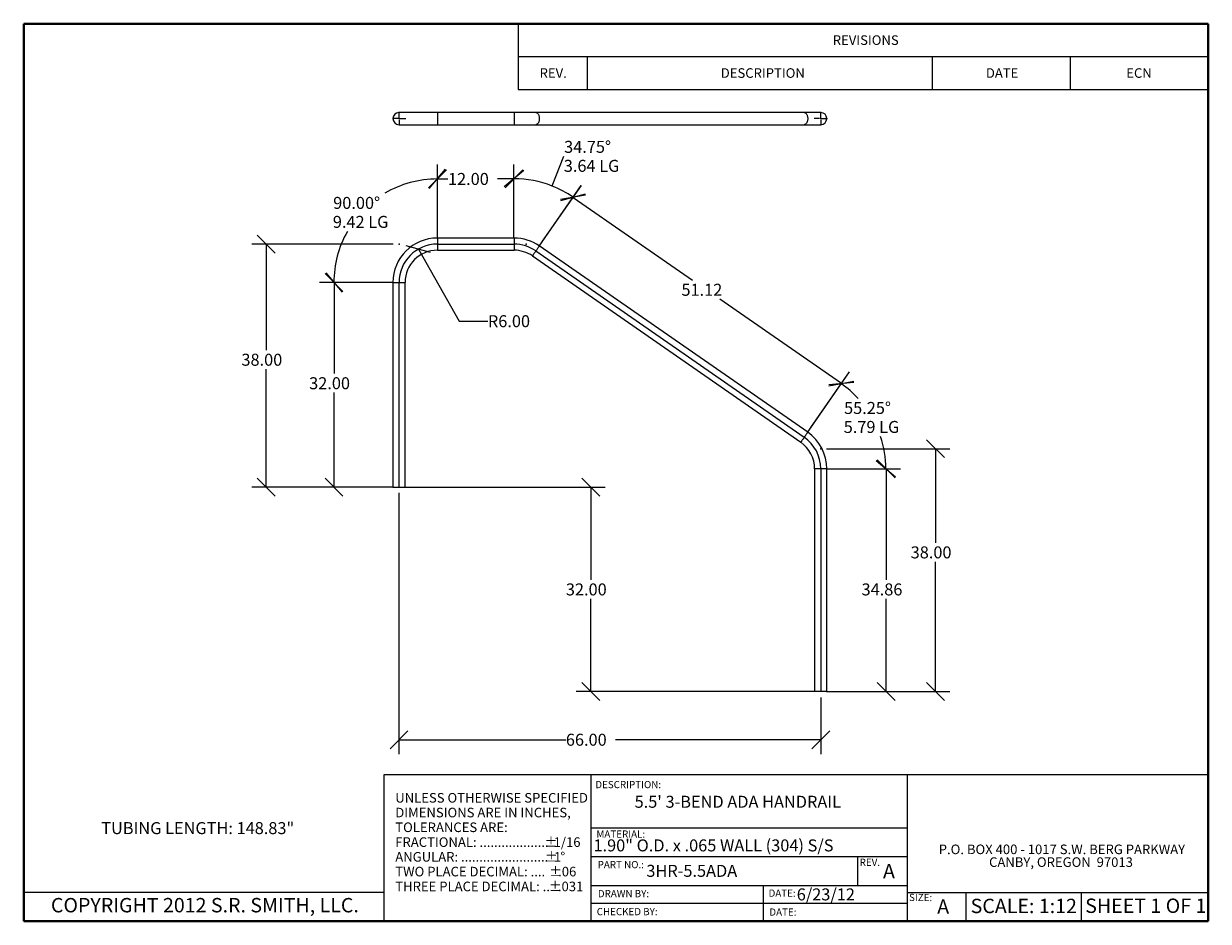
# Model space of a CAD drawing. Units: inches. Extents: x 0.3 to 10.6, y 0.4 to 8.2.
import ezdxf

# ---------------------------------------------------------------- set-up
doc = ezdxf.new("R2010")
doc.units = ezdxf.units.IN
doc.header["$MEASUREMENT"] = 0
doc.header["$PDSIZE"] = -1
doc.layers.add('FORMAT', color=7, linetype='Continuous')
doc.styles.add('SLDTEXTSTYLE0', font='TXT', dxfattribs={"width": 0.75})
doc.styles.add('SLDTEXTSTYLE1', font='TXT', dxfattribs={"width": 0.6875})
doc.dimstyles.new('SLDDIMSTYLE0', dxfattribs={"dimtxt": 0.104167, "dimasz": 0.156, "dimexe": 0, "dimexo": 0.0625, "dimgap": 0.026042, "dimtad": 0, "dimtih": 1, "dimtoh": 1, "dimdec": 4, "dimlfac": 18, "dimzin": 4, "dimdsep": 46, "dimtxsty": 'SLDTEXTSTYLE0', "dimblk1": 'OBLIQUE', "dimblk2": 'OBLIQUE', "dimsah": 1, "dimcen": 0.09, "dimazin": 1, "dimtfac": 1, "dimtofl": 0, "dimtmove": 0, "dimatfit": 3, "dimldrblk": 'OBLIQUE', "dimfxl": 0, "dimfrac": 2, "dimtolj": 1, "dimtzin": 12, "dimarcsym": 0})
doc.dimstyles.new('SLDDIMSTYLE1', dxfattribs={"dimtxt": 0.104167, "dimasz": 0.156, "dimexe": 0, "dimexo": 0.0625, "dimgap": 0.026042, "dimtad": 0, "dimtih": 1, "dimtoh": 1, "dimlfac": 18, "dimrnd": 1e-09, "dimzin": 4, "dimdsep": 46, "dimtxsty": 'SLDTEXTSTYLE0', "dimblk1": 'OBLIQUE', "dimblk2": 'OBLIQUE', "dimsah": 1, "dimcen": 0.09, "dimadec": 0, "dimazin": 1, "dimtfac": 1, "dimtofl": 0, "dimtmove": 0, "dimatfit": 3, "dimldrblk": 'OBLIQUE', "dimfxl": 0, "dimfrac": 2, "dimtolj": 1, "dimtzin": 12, "dimarcsym": 0})
doc.dimstyles.new('SLDDIMSTYLE2', dxfattribs={"dimtxt": 0.104167, "dimasz": 0.156, "dimexe": 0, "dimexo": 0.0625, "dimgap": 0.026042, "dimtad": 0, "dimtih": 1, "dimtoh": 1, "dimdec": 4, "dimlfac": 18, "dimzin": 12, "dimdsep": 46, "dimtxsty": 'SLDTEXTSTYLE0', "dimblk1": 'OBLIQUE', "dimblk2": 'OBLIQUE', "dimsah": 1, "dimcen": 0.09, "dimazin": 3, "dimtfac": 1, "dimtofl": 0, "dimtmove": 0, "dimatfit": 3, "dimldrblk": 'OBLIQUE', "dimfxl": 0, "dimfrac": 2, "dimtolj": 1, "dimtzin": 12, "dimarcsym": 0})
doc.dimstyles.new('SLDDIMSTYLE3', dxfattribs={"dimtxt": 0.104167, "dimasz": 0.156, "dimexe": 0, "dimexo": 0.0625, "dimgap": 0.026042, "dimtad": 0, "dimtih": 1, "dimtoh": 1, "dimlfac": 18, "dimrnd": 1e-09, "dimzin": 4, "dimdsep": 46, "dimtxsty": 'SLDTEXTSTYLE0', "dimblk1": 'OBLIQUE', "dimblk2": 'OBLIQUE', "dimsah": 1, "dimcen": 0, "dimadec": 0, "dimazin": 1, "dimtfac": 1, "dimtofl": 0, "dimtmove": 1, "dimatfit": 3, "dimldrblk": 'OBLIQUE', "dimfxl": 0, "dimfrac": 2, "dimtolj": 1, "dimtzin": 12, "dimarcsym": 0})
doc.dimstyles.new('SLDDIMSTYLE4', dxfattribs={"dimtxt": 0.104167, "dimasz": 0.156, "dimexe": 0, "dimexo": 0.0625, "dimgap": 0.026042, "dimtad": 0, "dimtih": 1, "dimtoh": 1, "dimlfac": 18, "dimrnd": 1e-09, "dimzin": 12, "dimdsep": 46, "dimtxsty": 'SLDTEXTSTYLE0', "dimblk1": 'OBLIQUE', "dimblk2": 'OBLIQUE', "dimsah": 1, "dimcen": 0.09, "dimadec": 0, "dimazin": 3, "dimtfac": 1, "dimtofl": 0, "dimtmove": 0, "dimatfit": 3, "dimldrblk": 'OBLIQUE', "dimfxl": 0, "dimfrac": 2, "dimtolj": 1, "dimtzin": 12, "dimarcsym": 0})

# ---------------------------------------------------------------- blocks, each defined once
blk = doc.blocks.new('SW_NOTE_0')
at = {"color": 0, "linetype": 'Continuous', "lineweight": 0, "attachment_point": 1, "style": 'SLDTEXTSTYLE0'}
for s, insert, char_height in [('UNLESS OTHERWISE SPECIFIED', (0, 0.107), 0.08333), ('DIMENSIONS ARE IN INCHES,', (0, -0.021), 0.08333), ('TOLERANCES ARE:', (0, -0.149), 0.08333), ('FRACTIONAL: ...................', (0, -0.278), 0.08333), ('%%p', (1.297, -0.278), 0.0833), ('1/16', (1.377, -0.278), 0.0833), ('ANGULAR: ........................', (0, -0.406), 0.08333), ('%%p', (1.3, -0.406), 0.0833), ('1', (1.38, -0.406), 0.0833), ('%%d', (1.436, -0.406), 0.0833), ('TWO PLACE DECIMAL: ....', (0, -0.534), 0.08333), ('%%p', (1.337, -0.534), 0.0833), ('.06', (1.416, -0.534), 0.0833), ('THREE PLACE DECIMAL: ..', (0, -0.663), 0.08333), ('%%p', (1.334, -0.663), 0.0833), ('.031', (1.414, -0.663), 0.0833)]:
    blk.add_mtext(s, dxfattribs=dict(at, insert=insert, char_height=char_height))
blk = doc.blocks.new('SW_NOTE_1')
at = {"color": 0, "linetype": 'Continuous', "lineweight": 0, "char_height": 0.08333, "attachment_point": 2, "style": 'SLDTEXTSTYLE0'}
for s, insert in [('P.O. BOX 400 - 1017 S.W. BERG PARKWAY', (1.081, 0.107)), ('CANBY, OREGON  97013', (1.073, -0.004))]:
    blk.add_mtext(s, dxfattribs=dict(at, insert=insert))
blk = doc.blocks.new('SW_TABLEANNOTATION_0')
at = {"color": 0, "linetype": 'Continuous', "lineweight": 0}
for p, q in [((0, 0), (0, -0.572)), ((6, 0), (0, 0)), ((6, -0.572), (6, 0)), ((0, -0.286), (6, -0.286)), ((0.6, -0.286), (0.6, -0.572)), ((3.6, -0.286), (3.6, -0.572)), ((4.8, -0.286), (4.8, -0.572)), ((0, -0.572), (6, -0.572))]:
    blk.add_line(p, q, dxfattribs=at)
at = {"color": 0, "linetype": 'Continuous', "lineweight": 0, "attachment_point": 1, "style": 'SLDTEXTSTYLE0'}
for s, insert, char_height in [('REVISIONS', (2.735, -0.101), 0.0833), ('REV.', (0.186, -0.387), 0.0833), ('DESCRIPTION', (1.761, -0.387), 0.08333), ('DATE', (4.066, -0.387), 0.0833), ('ECN', (5.287, -0.387), 0.0833)]:
    blk.add_mtext(s, dxfattribs=dict(at, insert=insert, char_height=char_height))
blk = doc.blocks.new('_OBLIQUE')
at = {"color": 0, "linetype": 'ByBlock', "lineweight": -2}
blk.add_line((-0.5, -0.5), (0.5, 0.5), dxfattribs=at)
blk = doc.blocks.new('*D5')
at = {"layer": 'FORMAT'}
for p, q in [((3.927, 6.379), (3.927, 6.968)), ((3.49, 5.943), (2.902, 5.943))]:
    blk.add_line(p, q, dxfattribs=at)
for start, end in [(90, 120.5261), (150.4213, 180)]:
    blk.add_arc((3.927, 5.943), 0.9, start, end, dxfattribs=at)
at = {"layer": 'FORMAT', "xscale": 0.156, "yscale": 0.156}
for p, rotation in [((3.927, 6.843, 0), 4.91652140860849), ((3.027, 5.943, 0), 265.0834785913925)]:
    blk.add_blockref('_OBLIQUE', p, dxfattribs=dict(at, rotation=rotation))
at = {"layer": 'FORMAT', "char_height": 0.1042, "attachment_point": 1, "style": 'SLDTEXTSTYLE0'}
for s, insert in [('90.00°', (3.021, 6.687, 0)), ('9.42 LG', (3.018, 6.522, 0))]:
    blk.add_mtext(s, dxfattribs=dict(at, insert=insert))
blk = doc.blocks.new('*D6')
at = {"layer": 'FORMAT'}
for p, q in [((3.543, 5.943), (2.903, 5.943)), ((3.028, 5.943), (3.028, 5.151)), ((3.028, 4.165), (3.028, 4.986)), ((3.543, 4.165), (2.903, 4.165))]:
    blk.add_line(p, q, dxfattribs=at)
at = {"layer": 'FORMAT', "xscale": 0.156, "yscale": 0.156}
for p, rotation in [((3.028, 5.943, 0), 90.0000000000004), ((3.028, 4.165, 0), 270.0000000000004)]:
    blk.add_blockref('_OBLIQUE', p, dxfattribs=dict(at, rotation=rotation))
at = {"layer": 'FORMAT', "insert": (2.812, 5.12, 0), "char_height": 0.1042, "attachment_point": 1, "style": 'SLDTEXTSTYLE0'}
blk.add_mtext('32.00', dxfattribs=at)
blk = doc.blocks.new('*D7')
at = {"layer": 'FORMAT'}
for p, q in [((3.543, 6.277), (2.313, 6.277)), ((2.438, 6.277), (2.438, 5.355)), ((2.438, 4.165), (2.438, 5.19)), ((3.543, 4.165), (2.313, 4.165))]:
    blk.add_line(p, q, dxfattribs=at)
at = {"layer": 'FORMAT', "xscale": 0.156, "yscale": 0.156}
for p, rotation in [((2.438, 6.277, 0), 90.0000000000004), ((2.438, 4.165, 0), 270.0000000000004)]:
    blk.add_blockref('_OBLIQUE', p, dxfattribs=dict(at, rotation=rotation))
at = {"layer": 'FORMAT', "insert": (2.223, 5.324, 0), "char_height": 0.1042, "attachment_point": 1, "style": 'SLDTEXTSTYLE0'}
blk.add_mtext('38.00', dxfattribs=at)
blk = doc.blocks.new('*D8')
at = {"layer": 'FORMAT'}
for p, q in [((3.927, 6.327), (3.927, 6.969)), ((4.593, 6.327), (4.593, 6.969)), ((3.927, 6.844), (4.019, 6.844)), ((4.593, 6.844), (4.45, 6.844))]:
    blk.add_line(p, q, dxfattribs=at)
at = {"layer": 'FORMAT', "xscale": 0.156, "yscale": 0.156, "rotation": 180.0000000000004}
blk.add_blockref('_OBLIQUE', (3.927, 6.844, 0), dxfattribs=at)
at = {"layer": 'FORMAT', "xscale": 0.156, "yscale": 0.156}
blk.add_blockref('_OBLIQUE', (4.593, 6.844, 0), dxfattribs=at)
at = {"layer": 'FORMAT', "insert": (4.019, 6.895, 0), "char_height": 0.1042, "attachment_point": 1, "style": 'SLDTEXTSTYLE0'}
blk.add_mtext('12.00', dxfattribs=at)
blk = doc.blocks.new('*D9')
at = {"layer": 'FORMAT'}
for p, q in [((4.926, 6.782), (5.026, 7.04)), ((4.593, 6.379), (4.593, 6.97)), ((4.842, 6.302), (5.179, 6.787))]:
    blk.add_line(p, q, dxfattribs=at)
for start, end in [(68.3654, 90), (55.2469, 68.3654)]:
    blk.add_arc((4.593, 5.943), 0.902, start, end, dxfattribs=at)
at = {"layer": 'FORMAT', "xscale": 0.156, "yscale": 0.156}
for p, rotation in [((4.593, 6.845, 0), 175.0935809853844), ((5.107, 6.684, 0), 330.1532766722058)]:
    blk.add_blockref('_OBLIQUE', p, dxfattribs=dict(at, rotation=rotation))
at = {"layer": 'FORMAT', "char_height": 0.1042, "attachment_point": 1, "style": 'SLDTEXTSTYLE0'}
for s, insert in [('34.75°', (5.029, 7.174, 0)), ('3.64 LG', (5.026, 7.009, 0))]:
    blk.add_mtext(s, dxfattribs=dict(at, insert=insert))
blk = doc.blocks.new('*D10')
at = {"layer": 'FORMAT'}
for p, q in [((3.762, 6.233), (4.116, 5.608)), ((4.116, 5.608), (4.366, 5.608))]:
    blk.add_line(p, q, dxfattribs=at)
at = {"layer": 'FORMAT', "xscale": 0.156, "yscale": 0.156, "rotation": 119.5036418995946}
blk.add_blockref('_OBLIQUE', (3.762, 6.233, 0), dxfattribs=at)
at = {"layer": 'FORMAT', "insert": (4.366, 5.659, 0), "char_height": 0.1042, "attachment_point": 1, "style": 'SLDTEXTSTYLE0'}
blk.add_mtext('R6.00', dxfattribs=at)
blk = doc.blocks.new('*D11')
at = {"layer": 'FORMAT'}
for p, q in [((4.812, 6.258), (5.178, 6.786)), ((5.107, 6.683), (6.145, 5.963)), ((7.44, 5.065), (6.383, 5.798)), ((7.145, 4.639), (7.511, 5.167))]:
    blk.add_line(p, q, dxfattribs=at)
at = {"layer": 'FORMAT', "xscale": 0.156, "yscale": 0.156}
for p, rotation in [((5.107, 6.683, 0), 145.2468576575899), ((7.44, 5.065, 0), 325.2468576575899)]:
    blk.add_blockref('_OBLIQUE', p, dxfattribs=dict(at, rotation=rotation))
at = {"layer": 'FORMAT', "insert": (6.049, 5.932, 0), "char_height": 0.1042, "attachment_point": 1, "style": 'SLDTEXTSTYLE0'}
blk.add_mtext('51.12', dxfattribs=at)
blk = doc.blocks.new('*D12')
at = {"layer": 'FORMAT'}
for p, q in [((7.175, 4.683), (7.51, 5.166)), ((7.363, 4.324), (7.95, 4.324))]:
    blk.add_line(p, q, dxfattribs=at)
for start, end in [(42.9444, 55.2469), (0, 18.2384)]:
    blk.add_arc((6.927, 4.324), 0.899, start, end, dxfattribs=at)
at = {"layer": 'FORMAT', "xscale": 0.156, "yscale": 0.156}
for p, rotation in [((7.439, 5.063, 0), 140.323296909053), ((7.825, 4.324, 0), 274.9235607485372)]:
    blk.add_blockref('_OBLIQUE', p, dxfattribs=dict(at, rotation=rotation))
at = {"layer": 'FORMAT', "char_height": 0.1042, "attachment_point": 1, "style": 'SLDTEXTSTYLE0'}
for s, insert in [('55.25°', (7.463, 4.905, 0)), ('5.79 LG', (7.46, 4.74, 0))]:
    blk.add_mtext(s, dxfattribs=dict(at, insert=insert))
blk = doc.blocks.new('*D13')
at = {"layer": 'FORMAT'}
for p, q in [((7.31, 4.324), (7.955, 4.324)), ((7.83, 4.324), (7.83, 3.359)), ((7.83, 2.388), (7.83, 3.194)), ((7.31, 2.388), (7.955, 2.388))]:
    blk.add_line(p, q, dxfattribs=at)
at = {"layer": 'FORMAT', "xscale": 0.156, "yscale": 0.156}
for p, rotation in [((7.83, 4.324, 0), 90.0000000000004), ((7.83, 2.388, 0), 270.0000000000004)]:
    blk.add_blockref('_OBLIQUE', p, dxfattribs=dict(at, rotation=rotation))
at = {"layer": 'FORMAT', "insert": (7.615, 3.328, 0), "char_height": 0.1042, "attachment_point": 1, "style": 'SLDTEXTSTYLE0'}
blk.add_mtext('34.86', dxfattribs=at)
blk = doc.blocks.new('*D14')
at = {"layer": 'FORMAT'}
for p, q in [((7.31, 4.499), (8.383, 4.499)), ((8.258, 4.499), (8.258, 3.681)), ((8.258, 2.388), (8.258, 3.515)), ((7.31, 2.388), (8.383, 2.388))]:
    blk.add_line(p, q, dxfattribs=at)
at = {"layer": 'FORMAT', "xscale": 0.156, "yscale": 0.156}
for p, rotation in [((8.258, 4.499, 0), 90.00000000000044), ((8.258, 2.388, 0), 270.0000000000004)]:
    blk.add_blockref('_OBLIQUE', p, dxfattribs=dict(at, rotation=rotation))
at = {"layer": 'FORMAT', "insert": (8.042, 3.65, 0), "char_height": 0.1042, "attachment_point": 1, "style": 'SLDTEXTSTYLE0'}
blk.add_mtext('38.00', dxfattribs=at)
blk = doc.blocks.new('*D15')
at = {"layer": 'FORMAT'}
for p, q in [((3.593, 4.115), (3.593, 1.845)), ((7.26, 2.338), (7.26, 1.845)), ((3.593, 1.97), (5.044, 1.97)), ((7.26, 1.97), (5.475, 1.97))]:
    blk.add_line(p, q, dxfattribs=at)
at = {"layer": 'FORMAT', "xscale": 0.156, "yscale": 0.156, "rotation": 180.0000000000004}
blk.add_blockref('_OBLIQUE', (3.593, 1.97, 0), dxfattribs=at)
at = {"layer": 'FORMAT', "xscale": 0.156, "yscale": 0.156}
blk.add_blockref('_OBLIQUE', (7.26, 1.97, 0), dxfattribs=at)
at = {"layer": 'FORMAT', "insert": (5.044, 2.022, 0), "char_height": 0.1042, "attachment_point": 1, "style": 'SLDTEXTSTYLE0'}
blk.add_mtext('66.00', dxfattribs=at)
blk = doc.blocks.new('*D16')
at = {"layer": 'FORMAT'}
for p, q in [((3.643, 4.165), (5.385, 4.165)), ((5.26, 4.165), (5.26, 3.359)), ((5.26, 2.388), (5.26, 3.194)), ((7.21, 2.388), (5.135, 2.388))]:
    blk.add_line(p, q, dxfattribs=at)
at = {"layer": 'FORMAT', "xscale": 0.156, "yscale": 0.156}
for p, rotation in [((5.26, 4.165, 0), 90.0000000000004), ((5.26, 2.388, 0), 270.0000000000004)]:
    blk.add_blockref('_OBLIQUE', p, dxfattribs=dict(at, rotation=rotation))
at = {"layer": 'FORMAT', "insert": (5.044, 3.328, 0), "char_height": 0.1042, "attachment_point": 1, "style": 'SLDTEXTSTYLE0'}
blk.add_mtext('32.00', dxfattribs=at)
blk = doc.blocks.new('SW_CENTERMARKSYMBOL_0')
at = {"layer": 'FORMAT', "color": 0}
for p, q in [((-0.011, 0), (-0.058, 0)), ((0, 0), (-0.006, 0)), ((0, 0.011), (0, 0.058)), ((0, 0), (0, 0.006)), ((0, 0), (0, -0.006)), ((0, 0), (0.006, 0)), ((0.011, 0), (0.058, 0)), ((0, -0.011), (0, -0.058))]:
    blk.add_line(p, q, dxfattribs=at)
blk = doc.blocks.new('SW_CENTERMARKSYMBOL_1')
at = {"layer": 'FORMAT', "color": 0}
for p, q in [((-0.011, 0), (-0.058, 0)), ((0, 0), (-0.006, 0)), ((0, 0.011), (0, 0.058)), ((0, 0), (0, 0.006)), ((0, 0), (0, -0.006)), ((0, 0), (0.006, 0)), ((0.011, 0), (0.058, 0)), ((0, -0.011), (0, -0.058))]:
    blk.add_line(p, q, dxfattribs=at)

msp = doc.modelspace()

# ---------------------------------------------------------------- linework, layer by layer
at = {"color": 7, "linetype": 'Continuous', "lineweight": 40}
for p, q in [((0.329927, 8.1920732), (10.629927, 8.1920732)), ((0.329927, 8.1920732), (0.329927, 0.3920732)), ((10.629927, 0.3920732), (10.629927, 8.1920732)), ((10.629927, 0.3920732), (0.329927, 0.3920732))]:
    msp.add_line(p, q, dxfattribs=at)
at = {"color": 7, "linetype": 'Continuous', "lineweight": 15}
for p, q in [((3.9265574, 7.4202095), (3.593224, 7.4202095)), ((4.593224, 7.4202095), (3.9265574, 7.4202095)), ((4.7832379, 7.4202095), (4.593224, 7.4202095)), ((7.1165714, 7.4202095), (4.7832379, 7.4202095)), ((7.2598906, 7.4202095), (7.1165714, 7.4202095)), ((3.593224, 7.3146539), (3.9265574, 7.3146539)), ((3.9265574, 7.3146539), (4.593224, 7.3146539)), ((4.593224, 7.3146539), (4.7832379, 7.3146539)), ((4.7832379, 7.3146539), (7.1165714, 7.3146539)), ((7.1165714, 7.3146539), (7.2598906, 7.3146539)), ((4.593224, 6.329383), (3.9265574, 6.329383)), ((3.9265574, 6.2238275), (4.593224, 6.2238275)), ((7.1466569, 4.6416263), (4.8133236, 6.2605067)), ((4.7531525, 6.1737807), (7.0864857, 4.5549002)), ((3.5404463, 5.9432718), (3.5404463, 4.1654941)), ((3.6460018, 4.1654941), (3.6460018, 5.9432718)), ((7.2071128, 4.3243914), (7.2071128, 2.3877163)), ((7.3126686, 2.3877163), (7.3126686, 4.3243914)), ((3.5404463, 4.1654941), (3.593224, 4.1654941)), ((3.593224, 4.1654941), (3.6460018, 4.1654941)), ((7.2598906, 2.3877163), (7.2071128, 2.3877163)), ((7.3126686, 2.3877163), (7.2598906, 2.3877163))]:
    msp.add_line(p, q, dxfattribs=at)
at = {"color": 8, "linetype": 'Continuous', "lineweight": 15}
for p, q in [((3.9265574, 7.4202095), (3.9265574, 7.3146539)), ((4.593224, 7.4202095), (4.593224, 7.3146539)), ((3.9265574, 6.329383), (3.9265574, 6.2766052)), ((4.593224, 6.329383), (4.593224, 6.2766052)), ((3.9265574, 6.2766052), (3.9265574, 6.2238275)), ((4.593224, 6.2766052), (4.593224, 6.2238275)), ((3.5404463, 5.9432718), (3.593224, 5.9432718)), ((3.593224, 5.9432718), (3.6460018, 5.9432718)), ((7.2598906, 4.3243914), (7.2071128, 4.3243914)), ((7.3126686, 4.3243914), (7.2598906, 4.3243914))]:
    msp.add_line(p, q, dxfattribs=at)
at = {"color": 7, "linetype": 'Continuous'}
for p, q in [((3.9265574, 6.2766052), (4.593224, 6.2766052)), ((4.783238, 6.2171437), (7.1165713, 4.5982633)), ((3.593224, 4.1654941), (3.593224, 5.9432719)), ((7.2598907, 4.3243914), (7.2598907, 2.3877163))]:
    msp.add_line(p, q, dxfattribs=at)
at = {"color": 7, "linetype": 'Continuous', "lineweight": 0}
for p, q in [((3.4639384, 1.6663266), (5.2611297, 1.6663266)), ((3.4639384, 0.3920732), (3.4639384, 1.6663266)), ((5.2611297, 1.6663266), (5.2611297, 0.3920732)), ((5.2611297, 1.6663266), (8.0109855, 1.6663266)), ((8.0109855, 1.6663266), (8.0109855, 0.3920732)), ((5.2611297, 1.2045732), (8.0109855, 1.2045732)), ((5.2611297, 0.9545732), (8.0109855, 0.9545732)), ((7.5801471, 0.9545732), (7.5801471, 0.7045732)), ((3.4639384, 0.6420732), (0.329927, 0.6420732)), ((5.2611297, 0.7045732), (8.0109855, 0.7045732)), ((6.7590496, 0.7045732), (6.7590496, 0.3920732)), ((8.0109855, 0.6420732), (10.629927, 0.6420732)), ((8.5255474, 0.3920732), (8.5255474, 0.6420732)), ((9.527119, 0.3920732), (9.527119, 0.6420732)), ((5.2611297, 0.5483232), (8.0109855, 0.5483232))]:
    msp.add_line(p, q, dxfattribs=at)
at = {"color": 8, "linetype": 'Continuous', "lineweight": 15, "flags": 128}
for points in [[(4.7832379, 7.4202095), (4.7868644, 7.4198247), (4.790438, 7.4186758), (4.7939064, 7.4167798), (4.7972195, 7.4141641), (4.8003285, 7.410867), (4.8031884, 7.4069364), (4.8057573, 7.4024298), (4.8079979, 7.3974129), (4.8098774, 7.3919588), (4.8113684, 7.386147), (4.8124493, 7.3800622), (4.8131042, 7.3737934), (4.8133236, 7.3674317), (4.8131042, 7.36107), (4.8124493, 7.3548011), (4.8113684, 7.3487164), (4.8098774, 7.3429046), (4.8079979, 7.3374505), (4.8057573, 7.3324336), (4.8031884, 7.327927), (4.8003285, 7.3239964), (4.7972195, 7.3206993), (4.7939064, 7.3180836), (4.790438, 7.3161875), (4.7868644, 7.3150387), (4.7832379, 7.3146539)], [(7.1165714, 7.4202095), (7.1201977, 7.4198247), (7.1237712, 7.4186758), (7.1272398, 7.4167798), (7.1305527, 7.4141641), (7.133662, 7.410867), (7.1365218, 7.4069364), (7.1390905, 7.4024298), (7.1413313, 7.3974129), (7.1432107, 7.3919588), (7.1447019, 7.386147), (7.1457826, 7.3800622), (7.1464376, 7.3737934), (7.1466569, 7.3674317), (7.1464376, 7.36107), (7.1457826, 7.3548011), (7.1447019, 7.3487164), (7.1432107, 7.3429046), (7.1413313, 7.3374505), (7.1390905, 7.3324336), (7.1365218, 7.327927), (7.133662, 7.3239964), (7.1305527, 7.3206993), (7.1272398, 7.3180836), (7.1237712, 7.3161875), (7.1201977, 7.3150387), (7.1165714, 7.3146539), (7.1165714, 7.3146539)], [(4.7832379, 6.2171437), (4.7796116, 6.211917), (4.7760381, 6.2067663), (4.7725695, 6.201767), (4.7692565, 6.1969919), (4.7661475, 6.1925108), (4.7632876, 6.1883888), (4.7607187, 6.184686), (4.758478, 6.1814567), (4.7565985, 6.1787477), (4.7551075, 6.1765986), (4.7540267, 6.1750407), (4.7533717, 6.1740968), (4.7531525, 6.1737807)], [(4.8133236, 6.2605067), (4.8131042, 6.2601906), (4.8124493, 6.2592467), (4.8113684, 6.2576889), (4.8098774, 6.2555398), (4.8079979, 6.2528309), (4.8057573, 6.2496015), (4.8031884, 6.2458988), (4.8003285, 6.2417768), (4.7972195, 6.2372956), (4.7939064, 6.2325205), (4.790438, 6.2275212), (4.7868644, 6.2223706), (4.7832379, 6.2171437)], [(7.1466569, 4.6416263), (7.1464376, 4.6413102), (7.1457826, 4.6403663), (7.1447019, 4.6388084), (7.1432107, 4.6366593), (7.1413313, 4.6339503), (7.1390905, 4.630721), (7.1365218, 4.6270183), (7.133662, 4.6228963), (7.1305527, 4.6184151), (7.1272398, 4.61364), (7.1237712, 4.6086407), (7.1201977, 4.6034901), (7.1165714, 4.5982633)], [(7.1165714, 4.5982633), (7.1129448, 4.5930364), (7.1093714, 4.5878858), (7.1059028, 4.5828865), (7.1025899, 4.5781114), (7.0994808, 4.5736302), (7.0966208, 4.5695082), (7.094052, 4.5658056), (7.0918115, 4.5625762), (7.0899318, 4.5598672), (7.0884409, 4.5577181), (7.0873599, 4.5561603), (7.0867052, 4.5552164), (7.0864857, 4.5549002)]]:
    msp.add_lwpolyline(points, dxfattribs=at)
at = {"color": 7, "linetype": 'Continuous', "lineweight": 15}
for centre, radius, start, end in [((3.593224, 7.3674317), 0.0527778, 90, 270), ((7.2598907, 7.3674317), 0.0527778, 270, 90), ((3.9265574, 5.9432719), 0.3861111, 90, 180), ((4.593224, 5.9432719), 0.3861111, 55.24685766, 90), ((3.9265574, 5.9432719), 0.2805556, 90, 180), ((4.593224, 5.9432719), 0.2805556, 55.24685766, 90), ((6.9265574, 4.3243914), 0.3861111, 0, 55.24685766), ((6.9265574, 4.3243914), 0.2805556, 0, 55.24685766)]:
    msp.add_arc(centre, radius, start, end, dxfattribs=at)
at = {"color": 7, "linetype": 'Continuous'}
for centre, start, end in [((3.9265574, 5.9432719), 90, 180), ((4.593224, 5.9432719), 55.24685766, 90), ((6.9265574, 4.3243914), 0, 55.24685766)]:
    msp.add_arc(centre, 0.3333333, start, end, dxfattribs=at)
for p in [(3.593224, 6.2766052), (4.6975347, 6.2766052), (7.2598907, 4.4988274)]:
    msp.add_point(p, dxfattribs=at)
at = {"layer": 'FORMAT'}
msp.add_line((8.0109855, 1.6663266), (10.629927, 1.6663266), dxfattribs=at)

# ---------------------------------------------------------------- block references
at = {"color": 7, "linetype": 'Continuous', "lineweight": 0}
for name, p in [('SW_TABLEANNOTATION_0', (4.629927, 8.1920732)), ('SW_NOTE_0', (3.5608649, 1.3996996)), ('SW_NOTE_1', (8.2761632, 0.9519425))]:
    msp.add_blockref(name, p, dxfattribs=at)
at = {"layer": 'FORMAT'}
for name, p in [('SW_CENTERMARKSYMBOL_1', (3.593224, 7.3674317)), ('SW_CENTERMARKSYMBOL_0', (7.2598907, 7.3674317))]:
    msp.add_blockref(name, p, dxfattribs=at)

# ---------------------------------------------------------------- texts
at = {"color": 7, "linetype": 'Continuous', "lineweight": 0}
for s, insert, char_height, attachment_point, style in [('DESCRIPTION:', (5.2999737, 1.6113181), 0.0625, 1, 'SLDTEXTSTYLE0'), ('MATERIAL:', (5.3097852, 1.1814246), 0.0625, 1, 'SLDTEXTSTYLE0'), ('REV.', (7.598554, 0.9360675), 0.0625, 1, 'SLDTEXTSTYLE0'), ('PART NO.:', (5.3203216, 0.9158022), 0.0625, 1, 'SLDTEXTSTYLE0'), ('A', (7.8015652, 0.8903309), 0.125, 1, 'SLDTEXTSTYLE0'), ('DRAWN BY:', (5.3222795, 0.6634872), 0.0625, 1, 'SLDTEXTSTYLE0'), ('DATE:', (6.8062905, 0.6678113), 0.0625, 1, 'SLDTEXTSTYLE0'), ('SIZE:', (8.0280578, 0.6305259), 0.0625, 1, 'SLDTEXTSTYLE0'), ('A', (8.2727173, 0.5825589), 0.125, 1, 'SLDTEXTSTYLE0'), ('SCALE: 1:12', (9.0254263, 0.5879314), 0.125, 2, 'SLDTEXTSTYLE0'), ('SHEET 1 OF 1', (10.0862804, 0.5897246), 0.125, 2, 'SLDTEXTSTYLE1'), ('CHECKED BY:', (5.312393, 0.5071945), 0.0625, 1, 'SLDTEXTSTYLE0'), ('DATE:', (6.8131617, 0.5035982), 0.0625, 1, 'SLDTEXTSTYLE0')]:
    msp.add_mtext(s, dxfattribs=dict(at, insert=insert, char_height=char_height, attachment_point=attachment_point, style=style))
at = {"layer": 'FORMAT', "style": 'SLDTEXTSTYLE0'}
for s, insert, char_height, attachment_point in [("5.5' 3-BEND ADA HANDRAIL", (6.5390331, 1.4828879), 0.104166667, 2), ('TUBING LENGTH: 148.83"', (1.0044262, 1.2537497), 0.104166667, 1), ('1.90" O.D. x .065 WALL (304) S/S', (5.2842193, 1.1036373), 0.104166667, 1), ('3HR-5.5ADA', (5.743913, 0.8825536), 0.10416667, 1), ('6/23/12', (7.0514777, 0.6778024), 0.10416667, 1), ('COPYRIGHT 2012 S.R. SMITH, LLC.', (0.5668665, 0.5946937), 0.125, 1)]:
    msp.add_mtext(s, dxfattribs=dict(at, insert=insert, char_height=char_height, attachment_point=attachment_point))

# ---------------------------------------------------------------- dimensions: what is measured, and where the dimension line sits
at = {"layer": 'FORMAT'}
for base, line1, line2, text, dimstyle, picture, middle in [((5.0193509, 6.7381991), ((4.593224, 6.329383), (4.593224, 6.2238274)), ((4.8133235, 6.2605068), (4.7531524, 6.1737807)), '<>\\P3.64 LG', 'SLDDIMSTYLE2', '*D9', (4.9257564, 6.7816725)), ((3.6896185, 6.8115734), ((3.9265574, 6.329383), (3.9265574, 6.2238274)), ((3.5404463, 5.9432719), (3.6460018, 5.9432719)), '<>\\P9.42 LG', 'SLDDIMSTYLE0', '*D5', (3.264558, 6.5530623)), ((7.8139342, 4.4668314), ((7.1466569, 4.6416263), (7.0864858, 4.5549002)), ((7.3126685, 4.3243914), (7.2071129, 4.3243914)), '<>\\P5.79 LG', 'SLDDIMSTYLE2', '*D12', (7.7063693, 4.7711801))]:
    dim = msp.add_angular_dim_2l(base=base, line1=line1, line2=line2, text=text, dimstyle=dimstyle, dxfattribs=at)
    dim.commit()
    dim.dimension.update_dxf_attribs({"geometry": picture, "text_midpoint": middle, "dimtype": 162})
for base, p1, p2, picture, middle in [((4.593224, 6.843941), (3.9265574, 6.2766052), (4.593224, 6.2766052), '*D8', (4.2344791, 6.843941)), ((7.2598907, 1.9702997), (3.593224, 4.1654941), (7.2598907, 2.3877163), '*D15', (5.2595746, 1.9702997))]:
    dim = msp.add_linear_dim(base=base, p1=p1, p2=p2, dimstyle='SLDDIMSTYLE1', dxfattribs=at)
    dim.commit()
    dim.dimension.update_dxf_attribs({"geometry": picture, "text_midpoint": middle, "dimtype": 160})
for base, p1, p2, angle, dimstyle, picture, middle in [((7.4400804, 5.064545), (4.783238, 6.2171437), (7.1165713, 4.5982633), 325.24685766, 'SLDDIMSTYLE4', '*D11', (6.2640656, 5.880471)), ((2.4380841, 4.1654941), (3.593224, 6.2766052), (3.593224, 4.1654941), 90, 'SLDDIMSTYLE1', '*D7', (2.4380841, 5.2727407)), ((3.0277291, 5.9432719), (3.593224, 4.1654941), (3.593224, 5.9432719), 90, 'SLDDIMSTYLE1', '*D6', (3.0277291, 5.0687424)), ((8.2576906, 2.3877163), (7.2598907, 4.4988274), (7.2598907, 2.3877163), 90, 'SLDDIMSTYLE1', '*D14', (8.2576906, 3.5981536)), ((7.8303254, 2.3877163), (7.2598907, 4.3243914), (7.2598907, 2.3877163), 90, 'SLDDIMSTYLE4', '*D13', (7.8303254, 3.2767173)), ((5.2595746, 2.3877163), (3.593224, 4.1654941), (7.2598907, 2.3877163), 90, 'SLDDIMSTYLE1', '*D16', (5.2595746, 3.2767173))]:
    dim = msp.add_linear_dim(base=base, p1=p1, p2=p2, angle=angle, dimstyle=dimstyle, dxfattribs=at)
    dim.commit()
    dim.dimension.update_dxf_attribs({"geometry": picture, "text_midpoint": middle, "dimtype": 160})
dim = msp.add_radius_dim(center=(3.9265574, 5.9432719), mpoint=(3.7623977, 6.23338), dimstyle='SLDDIMSTYLE3', dxfattribs=at)
dim.commit()
dim.dimension.update_dxf_attribs({"geometry": '*D10', "text_midpoint": (4.5855365, 5.6076042), "dimtype": 164})

doc.saveas('drawing.dxf')
